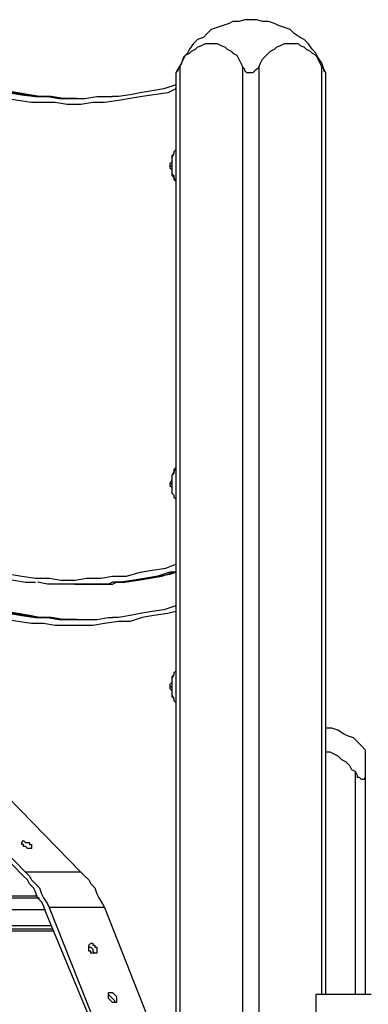
# Model space of a CAD drawing. Units: inches. Extents: x 520 to 638, y 275 to 413.
# Drawn here: x 585 to 588, y 404 to 413 of the extents above; entities that cross this region are included whole.
import ezdxf

# ---------------------------------------------------------------- set-up
doc = ezdxf.new("R2010")
doc.units = ezdxf.units.IN
doc.header["$MEASUREMENT"] = 0
doc.layers.add('Ebene 1', color=7, linetype='Continuous')

msp = doc.modelspace()

# ---------------------------------------------------------------- linework, layer by layer
at = {"layer": 'Ebene 1', "color": 7, "lineweight": 25, "true_color": 0xffffff}
for points in [[(587.1545, 413.0587), (587.1016, 413.0587), (587.0487, 413.0411), (586.9957, 413.0411), (586.9606, 413.0235), (586.9075, 413.0056), (586.8546, 412.9881), (586.8017, 412.9705), (586.7664, 412.9353), (586.7311, 412.8999), (586.6782, 412.8823), (586.6429, 412.8472), (586.6078, 412.7941), (586.59, 412.759), (586.5547, 412.7235), (586.5372, 412.6708), (586.5018, 412.6177), (586.4843, 412.5826)], [(587.8248, 412.5826), (587.8072, 412.6177), (587.7894, 412.6708), (587.7543, 412.7235), (587.7366, 412.759), (587.7013, 412.7941), (587.6661, 412.8472), (587.6308, 412.8823), (587.5955, 412.8999), (587.5426, 412.9353), (587.5073, 412.9705), (587.4544, 412.9881), (587.4015, 413.0056), (587.3662, 413.0235), (587.3133, 413.0411), (587.2603, 413.0411), (587.2074, 413.0587), (587.1545, 413.0587)], [(586.5196, 412.6353), (586.5372, 412.6708), (586.5547, 412.7059), (586.5725, 412.741), (586.6078, 412.759), (586.6253, 412.7765), (586.6607, 412.7941), (586.6782, 412.8117), (586.7135, 412.8292), (586.7489, 412.8472), (586.7664, 412.8472), (586.8017, 412.8472), (586.837, 412.8472), (586.8546, 412.8472), (586.8899, 412.8292), (586.9252, 412.8117), (586.9428, 412.7941), (586.9781, 412.7765), (586.9957, 412.759), (587.031, 412.741), (587.0487, 412.7059), (587.0663, 412.6708), (587.0839, 412.6353)], [(587.2251, 412.6353), (587.2427, 412.6708), (587.2603, 412.7059), (587.2956, 412.741), (587.3133, 412.759), (587.3309, 412.7765), (587.3662, 412.7941), (587.3838, 412.8117), (587.4191, 412.8292), (587.4544, 412.8472), (587.472, 412.8472), (587.5073, 412.8472), (587.5426, 412.8472), (587.5779, 412.8472), (587.5955, 412.8292), (587.6308, 412.8117), (587.6484, 412.7941), (587.6837, 412.7765), (587.7013, 412.759), (587.7366, 412.741), (587.7543, 412.7059), (587.7719, 412.6708), (587.7894, 412.6353)], [(586.5196, 412.6353), (586.5018, 412.6177), (586.5018, 412.6001), (586.4843, 412.5826)], [(586.5196, 412.6353), (586.5196, 381.7145)], [(587.0839, 381.7145), (587.0839, 412.6353)], [(587.2251, 412.6353), (587.2074, 412.6177), (587.1898, 412.6001), (587.1721, 412.5826), (587.1545, 412.5826), (587.1369, 412.5826), (587.1192, 412.5826), (587.1016, 412.6001), (587.1016, 412.6177), (587.0839, 412.6353)], [(587.2251, 412.6353), (587.2251, 381.7145)], [(587.7894, 404.345), (587.7894, 412.6353)], [(587.8248, 412.5826), (587.8248, 412.5826), (587.8072, 412.6001), (587.8072, 412.6177), (587.7894, 412.6353)], [(586.4843, 412.5826), (586.4843, 381.7145)], [(587.8248, 404.345), (587.8248, 412.5826)], [(586.4843, 412.4413), (586.4136, 412.4062), (586.2901, 412.3883), (586.1844, 412.3707), (586.0786, 412.3531), (585.9727, 412.3356), (585.8492, 412.318), (585.7434, 412.318), (585.6376, 412.3001), (585.5141, 412.3001), (585.4082, 412.318), (585.3024, 412.318), (585.1967, 412.318), (585.0732, 412.3356), (584.9672, 412.3531), (584.8615, 412.3707), (584.738, 412.4062), (584.6322, 412.4237), (584.5263, 412.4589)], [(584.5793, 412.5119), (584.6851, 412.4765), (584.7908, 412.4413), (584.8968, 412.4237), (585.0025, 412.4062), (585.1085, 412.3883), (585.2318, 412.3707), (585.2495, 412.3707)], [(585.2849, 412.3707), (585.2671, 412.3707), (585.1436, 412.3883), (585.0378, 412.4062), (584.9321, 412.4237), (584.8261, 412.4413), (584.7204, 412.4765), (584.6144, 412.5119)], [(585.2849, 412.3707), (585.2671, 412.3707), (585.1789, 412.3883), (585.0732, 412.4062), (584.9672, 412.4237), (584.8615, 412.4413), (584.7557, 412.4589), (584.6498, 412.4944), (584.6144, 412.5119)], [(586.4843, 412.4765), (586.4843, 412.4765), (586.3783, 412.4413), (586.2726, 412.4237), (586.1668, 412.4062), (586.0786, 412.3883), (585.9727, 412.3707), (585.9198, 412.3707)], [(585.2495, 412.3707), (585.3377, 412.3707), (585.4435, 412.3531), (585.5494, 412.3531), (585.6728, 412.3531), (585.7787, 412.3707), (585.8845, 412.3707), (585.9198, 412.3707)], [(585.6023, 412.3531), (585.5846, 412.3531), (585.4788, 412.3531), (585.3731, 412.3707), (585.2849, 412.3707)], [(586.4843, 411.9122), (586.4843, 411.8946), (586.4665, 411.877), (586.4665, 411.8591), (586.449, 411.8415), (586.449, 411.824), (586.449, 411.7888), (586.4314, 411.7709), (586.4314, 411.7533)], [(586.4843, 411.8946), (586.4843, 411.8946), (586.4665, 411.877), (586.4665, 411.8591), (586.449, 411.824), (586.449, 411.8064), (586.449, 411.7888), (586.449, 411.7533)], [(586.4314, 411.7533), (586.4314, 411.7533), (586.449, 411.7533)], [(586.4314, 411.7533), (586.4314, 411.7358), (586.449, 411.7182), (586.449, 411.7006), (586.449, 411.6651), (586.4665, 411.6476), (586.4665, 411.63), (586.4843, 411.6124)], [(586.449, 411.7533), (586.449, 411.7358), (586.449, 411.7006), (586.449, 411.6827), (586.4665, 411.6651), (586.4665, 411.6476), (586.4843, 411.6124)], [(586.4843, 409.0548), (586.4843, 409.0548), (586.4665, 409.0369), (586.4665, 409.0193), (586.449, 408.9842), (586.449, 408.9666), (586.449, 408.9487), (586.4314, 408.9135)], [(586.4843, 409.0548), (586.4843, 409.0369), (586.4665, 409.0193), (586.4665, 409.0017), (586.449, 408.9842), (586.449, 408.9487), (586.449, 408.9311), (586.449, 408.9135)], [(586.4314, 408.9135), (586.4314, 408.9135), (586.449, 408.9135)], [(586.4314, 408.9135), (586.4314, 408.896), (586.449, 408.8784), (586.449, 408.8429), (586.449, 408.8253), (586.4665, 408.8078), (586.4665, 408.7902), (586.4843, 408.7723), (586.4843, 408.7547)], [(586.449, 408.9135), (586.449, 408.8784), (586.449, 408.8605), (586.449, 408.8253), (586.4665, 408.8078), (586.4665, 408.7902), (586.4843, 408.7723)], [(584.544, 408.208), (584.6498, 408.1728), (584.7733, 408.1374), (584.879, 408.1198), (585.0025, 408.1022), (585.1085, 408.0847), (585.2318, 408.0667), (585.3553, 408.0667), (585.4612, 408.0492), (585.5846, 408.0492), (585.6905, 408.0667), (585.814, 408.0667), (585.9198, 408.0847), (586.0433, 408.0847), (586.1668, 408.1198), (586.2726, 408.1374), (586.3961, 408.1549), (586.4843, 408.1904)], [(584.5616, 408.1549), (584.6144, 408.1374), (584.7204, 408.1198), (584.8261, 408.0847), (584.9321, 408.0667), (585.0378, 408.0492), (585.1436, 408.0316), (585.2318, 408.0316)], [(586.4843, 408.1198), (586.4314, 408.1198), (586.3255, 408.0847), (586.2197, 408.0667), (586.1138, 408.0492), (585.9904, 408.0316), (585.9198, 408.0316)], [(585.9551, 408.0316), (586.0256, 408.0316), (586.1491, 408.0492), (586.255, 408.0667), (586.3608, 408.0847), (586.4665, 408.1198), (586.4843, 408.1198)], [(585.9551, 408.0316), (586.008, 408.0316), (586.1138, 408.0492), (586.2197, 408.0667), (586.3255, 408.0847), (586.4314, 408.1022), (586.4843, 408.1198)], [(585.9198, 408.0316), (585.8845, 408.014), (585.7787, 408.014), (585.6728, 408.014), (585.5494, 408.014), (585.4435, 408.014), (585.3377, 408.014), (585.2495, 408.0316)], [(585.5846, 408.014), (585.6199, 408.014)], [(585.6199, 408.014), (585.7081, 408.014), (585.814, 408.014), (585.9198, 408.014), (585.9551, 408.0316)], [(586.4843, 407.767), (586.4136, 407.7494), (586.2901, 407.7319), (586.1844, 407.714), (586.0786, 407.6788), (585.9727, 407.6788), (585.8492, 407.6612), (585.7434, 407.6437), (585.6376, 407.6437), (585.5141, 407.6437), (585.4082, 407.6437), (585.3024, 407.6612), (585.1967, 407.6612), (585.0732, 407.6788), (584.9672, 407.6964), (584.8615, 407.714), (584.738, 407.7319), (584.6322, 407.767), (584.5263, 407.8022)], [(584.5793, 407.8552), (584.6851, 407.8201), (584.7908, 407.7846), (584.8968, 407.767), (585.0025, 407.7494), (585.1085, 407.7319), (585.2318, 407.714), (585.2495, 407.714)], [(585.2849, 407.714), (585.2671, 407.714), (585.1436, 407.7319), (585.0378, 407.7494), (584.9321, 407.767), (584.8261, 407.7846), (584.7204, 407.8201), (584.6144, 407.8552)], [(585.2849, 407.714), (585.2671, 407.714), (585.1789, 407.7319), (585.0732, 407.7494), (584.9672, 407.767), (584.8615, 407.7846), (584.7557, 407.8022), (584.6498, 407.8376), (584.6144, 407.8376)], [(586.4843, 407.8201), (586.4843, 407.8201), (586.3783, 407.7846), (586.2726, 407.767), (586.1668, 407.7494), (586.0786, 407.7319), (585.9727, 407.714), (585.9198, 407.714)], [(585.2495, 407.714), (585.3377, 407.714), (585.4435, 407.6964), (585.5494, 407.6964), (585.6728, 407.6964), (585.7787, 407.6964), (585.8845, 407.714), (585.9198, 407.714)], [(585.6023, 407.6964), (585.5846, 407.6964), (585.4788, 407.6964), (585.3731, 407.714), (585.2849, 407.714)], [(586.4843, 407.2378), (586.4843, 407.2378), (586.4665, 407.2203), (586.4665, 407.2027), (586.449, 407.1848), (586.449, 407.1672), (586.449, 407.1321), (586.4314, 407.1145), (586.4314, 407.0966)], [(586.4843, 407.2378), (586.4843, 407.2378), (586.4665, 407.2203), (586.4665, 407.2027), (586.449, 407.1672), (586.449, 407.1497), (586.449, 407.1145), (586.449, 407.0966)], [(586.4314, 407.0966), (586.4314, 407.0966), (586.449, 407.0966)], [(586.4314, 407.0966), (586.4314, 407.079), (586.449, 407.0615), (586.449, 407.0439), (586.449, 407.0084), (586.4665, 406.9908), (586.4665, 406.9733), (586.4843, 406.9557)], [(586.449, 407.0966), (586.449, 407.079), (586.449, 407.0439), (586.449, 407.0263), (586.4665, 406.9908), (586.4665, 406.9733), (586.4843, 406.9557)], [(588.1775, 406.5323), (588.1422, 406.5674), (588.1071, 406.6029), (588.0718, 406.6381), (588.0189, 406.6556), (587.9836, 406.6735), (587.9307, 406.7087), (587.8776, 406.7263), (587.8425, 406.7263), (587.8248, 406.7263)], [(587.8248, 406.5147), (587.8601, 406.5147), (587.8954, 406.4972), (587.9307, 406.4792), (587.9658, 406.4441), (588.0011, 406.4265), (588.0365, 406.391), (588.054, 406.3559), (588.0893, 406.3383)], [(588.1775, 406.5323), (588.1775, 406.5323), (588.1775, 406.5147), (588.1775, 406.4972), (588.1775, 406.4792), (588.1775, 406.4441), (588.1775, 406.4265), (588.1775, 406.391), (588.1775, 406.3559), (588.1775, 406.3383)], [(588.0893, 404.345), (588.0893, 406.3383)], [(588.1775, 406.3383), (588.1775, 406.3028), (588.1775, 406.2853), (588.16, 406.2677), (588.1422, 406.2677), (588.1247, 406.2853), (588.1071, 406.2853), (588.1071, 406.3028), (588.0893, 406.3383)], [(588.1775, 406.3383), (588.1775, 404.345)], [(584.3852, 406.2147), (585.1436, 405.4388)], [(584.879, 406.2147), (585.6376, 405.4388)], [(585.126, 405.4033), (584.3676, 406.1795)], [(585.1789, 405.6503), (585.1789, 405.6503), (585.1614, 405.6503), (585.1436, 405.6679), (585.126, 405.6679), (585.126, 405.6855), (585.1085, 405.6855), (585.1085, 405.7034), (585.126, 405.721), (585.1436, 405.7034), (585.1614, 405.7034), (585.1789, 405.7034), (585.1789, 405.6855), (585.1967, 405.6855), (585.1967, 405.6679), (585.1967, 405.6503), (585.1789, 405.6503)], [(585.6376, 405.4388), (585.1436, 405.4388)], [(585.1436, 405.4388), (585.1789, 405.4033), (585.1967, 405.3682), (585.2318, 405.3327), (585.2671, 405.2976), (585.2849, 405.2445), (585.3024, 405.2094), (585.3377, 405.1563), (585.3553, 405.1212)], [(585.6376, 405.4388), (585.6728, 405.4033), (585.7081, 405.3682), (585.7258, 405.3327), (585.761, 405.2976), (585.7787, 405.2445), (585.7963, 405.2094), (585.8316, 405.1563), (585.8492, 405.1212)], [(585.32, 405.086), (585.3024, 405.1388), (585.2849, 405.1742), (585.2495, 405.2094), (585.2318, 405.2624), (585.2142, 405.2976), (585.1789, 405.3327), (585.1614, 405.3682), (585.126, 405.4033)], [(579.0759, 405.2269), (585.2495, 405.2269)], [(579.0935, 405.2094), (585.2671, 405.2094)], [(581.7218, 405.1036), (585.32, 405.1036)], [(585.7963, 403.9395), (585.32, 405.086)], [(585.8492, 405.1212), (585.3553, 405.1212)], [(585.3553, 405.1212), (585.814, 403.9571)], [(585.8492, 405.1212), (586.3079, 403.9571)], [(585.3906, 404.9272), (579.1994, 404.9272)], [(585.3906, 404.9097), (579.217, 404.9097)], [(581.6158, 404.9624), (585.3731, 404.9624)], [(585.761, 404.7153), (585.761, 404.7153), (585.7434, 404.7153), (585.7258, 404.7153), (585.7258, 404.7333), (585.7081, 404.7333), (585.7081, 404.7508), (585.7081, 404.7684), (585.7081, 404.786), (585.7258, 404.8035), (585.7434, 404.8035), (585.7434, 404.786), (585.761, 404.786), (585.761, 404.7684), (585.7787, 404.7684), (585.7787, 404.7508), (585.7787, 404.7333), (585.7787, 404.7153), (585.761, 404.7153)], [(585.7081, 404.7684), (585.7081, 404.7684), (585.7258, 404.7684), (585.7434, 404.7508), (585.7434, 404.7333), (585.761, 404.7153)], [(585.9374, 404.2744), (585.9374, 404.2744), (585.9198, 404.2744), (585.9022, 404.2923), (585.8845, 404.3099), (585.8845, 404.3274), (585.8845, 404.345), (585.8845, 404.3626), (585.9022, 404.3626), (585.9198, 404.3626), (585.9374, 404.345), (585.9551, 404.3274), (585.9551, 404.3099), (585.9551, 404.2923), (585.9551, 404.2744), (585.9374, 404.2744)], [(585.8845, 404.345), (585.8845, 404.345), (585.9022, 404.3274), (585.9198, 404.3099), (585.9374, 404.2923), (585.9374, 404.2744)], [(588.2304, 404.345), (587.7366, 404.345)], [(587.7366, 404.345), (587.7366, 383.0901)]]:
    msp.add_lwpolyline(points, dxfattribs=at)

doc.saveas('drawing.dxf')
